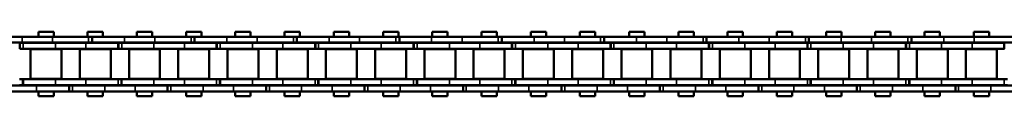
# Model space of a CAD drawing. Extents: x -3434 to 1221, y -7167 to -1414.
# Drawn here: x -2707 to -2454, y -5333 to -5316 of the extents above; entities that cross this region are included whole.
import ezdxf

# ---------------------------------------------------------------- set-up
doc = ezdxf.new("R2010")
doc.units = 0
doc.layers.get('0').update_dxf_attribs({"lineweight": 25})
doc.layers.add('Sichtbar (ISO)', color=7, linetype='Continuous', lineweight=50)
doc.layers.add('Sichtbar schmal (ISO)', color=3, linetype='Continuous', lineweight=35)

# ---------------------------------------------------------------- blocks, each defined once
blk = doc.blocks.new('Kette700_HUB   (SL)')
for p, q in [((7.03, -163.54), (5.53, -163.54)), ((-5.52, -169.44), (-7.02, -169.44)), ((7.03, -188.84), (5.53, -188.84)), ((-5.52, -195.75), (-7.02, -195.75)), ((7.03, -214.14), (5.53, -214.14)), ((-5.52, -222.06), (-7.02, -222.06)), ((7.03, -239.44), (5.53, -239.44)), ((-5.52, -248.38), (-7.02, -248.38)), ((7.03, -264.74), (5.53, -264.74)), ((-5.52, -274.69), (-7.02, -274.69)), ((7.03, -290.04), (5.53, -290.04)), ((-5.52, -301), (-7.02, -301)), ((7.03, -315.34), (5.53, -315.34)), ((-5.52, -327.32), (-7.02, -327.32)), ((7.03, -340.64), (5.53, -340.64)), ((-5.52, -353.63), (-7.02, -353.63)), ((7.03, -365.94), (5.53, -365.94)), ((-5.52, -379.94), (-7.02, -379.94)), ((7.03, -391.24), (5.53, -391.24))]:
    blk.add_line(p, q)
at = {"layer": 'Sichtbar (ISO)'}
for p, q in [((-7.02, -151.49), (-7.02, -143.19)), ((-5.52, -151.49), (-5.52, -143.19)), ((5.53, -155.25), (5.53, -147.44)), ((7.03, -155.25), (7.03, -147.44)), ((-7.02, -151.49), (-7.02, -159.3)), ((-5.52, -151.49), (-5.52, -159.3)), ((-5.4, -150.89), (-5.4, -150.96)), ((-5.4, -150.96), (-3.9, -150.96)), ((-5.4, -151.8), (-5.4, -150.96)), ((-5.4, -151.8), (-5.4, -160.09)), ((-3.9, -150.89), (-3.9, -150.96)), ((-3.9, -151.8), (-3.9, -150.96)), ((-3.9, -151.8), (-3.9, -160.09)), ((3.9, -150.88), (3.9, -151.72)), ((5.4, -151.72), (3.9, -151.72)), ((3.9, -151.79), (3.9, -151.72)), ((3.9, -160.09), (3.9, -151.79)), ((5.4, -151.79), (3.9, -151.79)), ((5.4, -150.88), (5.4, -151.72)), ((5.4, -151.79), (5.4, -151.72)), ((5.4, -160.09), (5.4, -151.79)), ((-3.82, -153.69), (-3.82, -161.64)), ((-3.82, -153.69), (3.83, -153.69)), ((3.83, -153.69), (3.83, -161.64)), ((-8.25, -159.64), (-8.25, -155.7)), ((-7.02, -155.7), (-8.25, -155.7)), ((-5.4, -155.7), (-5.52, -155.7)), ((-3.83, -155.7), (-3.9, -155.7)), ((3.9, -155.7), (3.82, -155.7)), ((5.53, -155.7), (5.4, -155.7)), ((5.53, -155.25), (5.53, -163.61)), ((7.03, -155.25), (7.03, -163.61)), ((8.25, -155.7), (7.03, -155.7)), ((8.25, -159.64), (8.25, -155.7)), ((-7.02, -169.51), (-7.02, -159.3)), ((-5.52, -169.51), (-5.52, -159.3)), ((-7.02, -159.64), (-8.25, -159.64)), ((-5.4, -159.64), (-5.52, -159.64)), ((-5.4, -167.9), (-5.4, -160.09)), ((-3.83, -159.64), (-3.9, -159.64)), ((-3.9, -167.9), (-3.9, -160.09)), ((-3.82, -161.64), (3.83, -161.64)), ((3.9, -159.64), (3.82, -159.64)), ((3.9, -160.09), (3.9, -167.9)), ((5.53, -159.64), (5.4, -159.64)), ((5.4, -160.09), (5.4, -167.9)), ((8.25, -159.64), (7.03, -159.64)), ((5.53, -163.54), (5.53, -163.61)), ((5.53, -163.61), (7.03, -163.61)), ((5.53, -164.45), (5.53, -163.61)), ((5.53, -164.45), (5.53, -172.74)), ((7.03, -163.54), (7.03, -163.61)), ((7.03, -164.45), (7.03, -163.61)), ((7.03, -164.45), (7.03, -172.74)), ((-3.82, -166.34), (-3.82, -174.29)), ((-3.82, -166.34), (3.83, -166.34)), ((3.83, -166.34), (3.83, -174.29)), ((-8.25, -172.29), (-8.25, -168.35)), ((-7.02, -168.35), (-8.25, -168.35)), ((-7.02, -177.8), (-7.02, -169.51)), ((-5.52, -169.51), (-7.02, -169.51)), ((-5.4, -168.35), (-5.52, -168.35)), ((-5.52, -177.8), (-5.52, -169.51)), ((-5.4, -167.9), (-5.4, -176.19)), ((-3.9, -167.9), (-3.9, -176.19)), ((-3.83, -168.35), (-3.9, -168.35)), ((3.9, -168.35), (3.82, -168.35)), ((3.9, -176.18), (3.9, -167.9)), ((5.4, -176.18), (5.4, -167.9)), ((5.53, -168.35), (5.4, -168.35)), ((8.25, -168.35), (7.03, -168.35)), ((8.25, -172.29), (8.25, -168.35)), ((-7.02, -172.29), (-8.25, -172.29)), ((-5.4, -172.29), (-5.52, -172.29)), ((-3.83, -172.29), (-3.9, -172.29)), ((-3.82, -174.29), (3.83, -174.29)), ((3.9, -172.29), (3.82, -172.29)), ((5.53, -172.29), (5.4, -172.29)), ((5.53, -180.55), (5.53, -172.74)), ((8.25, -172.29), (7.03, -172.29)), ((7.03, -180.55), (7.03, -172.74)), ((-5.4, -176.19), (-3.9, -176.19)), ((-5.4, -176.19), (-5.4, -176.26)), ((-5.4, -176.26), (-3.9, -176.26)), ((-5.4, -177.1), (-5.4, -176.26)), ((-5.4, -177.1), (-5.4, -185.39)), ((-3.9, -176.19), (-3.9, -176.26)), ((-3.9, -177.1), (-3.9, -176.26)), ((-3.9, -177.1), (-3.9, -185.39)), ((3.9, -176.18), (3.9, -177.02)), ((5.4, -177.02), (3.9, -177.02)), ((3.9, -177.09), (3.9, -177.02)), ((3.9, -185.39), (3.9, -177.09)), ((5.4, -177.09), (3.9, -177.09)), ((5.4, -176.18), (5.4, -177.02)), ((5.4, -177.09), (5.4, -177.02)), ((5.4, -185.39), (5.4, -177.09)), ((-7.02, -177.8), (-7.02, -185.61)), ((-5.52, -177.8), (-5.52, -185.61)), ((-3.82, -178.99), (-3.82, -186.94)), ((-3.82, -178.99), (3.83, -178.99)), ((3.83, -178.99), (3.83, -186.94)), ((-8.25, -184.94), (-8.25, -181)), ((-7.02, -181), (-8.25, -181)), ((-5.4, -181), (-5.52, -181)), ((-3.83, -181), (-3.9, -181)), ((3.9, -181), (3.82, -181)), ((5.53, -181), (5.4, -181)), ((5.53, -180.55), (5.53, -188.91)), ((7.03, -180.55), (7.03, -188.91)), ((8.25, -181), (7.03, -181)), ((8.25, -184.94), (8.25, -181)), ((-7.02, -184.94), (-8.25, -184.94)), ((-7.02, -195.82), (-7.02, -185.61)), ((-5.4, -184.94), (-5.52, -184.94)), ((-5.52, -195.82), (-5.52, -185.61)), ((-5.4, -193.2), (-5.4, -185.39)), ((-3.83, -184.94), (-3.9, -184.94)), ((-3.9, -193.2), (-3.9, -185.39)), ((-3.82, -186.94), (3.83, -186.94)), ((3.9, -184.94), (3.82, -184.94)), ((3.9, -185.39), (3.9, -193.2)), ((5.53, -184.94), (5.4, -184.94)), ((5.4, -185.39), (5.4, -193.2)), ((8.25, -184.94), (7.03, -184.94)), ((5.53, -188.84), (5.53, -188.91)), ((5.53, -188.91), (7.03, -188.91)), ((5.53, -189.75), (5.53, -188.91)), ((5.53, -189.75), (5.53, -198.04)), ((7.03, -188.84), (7.03, -188.91)), ((7.03, -189.75), (7.03, -188.91)), ((7.03, -189.75), (7.03, -198.04)), ((-3.82, -191.64), (-3.82, -199.59)), ((-3.82, -191.64), (3.83, -191.64)), ((3.83, -191.64), (3.83, -199.59)), ((-8.25, -197.59), (-8.25, -193.65)), ((-7.02, -193.65), (-8.25, -193.65)), ((-5.4, -193.65), (-5.52, -193.65)), ((-5.4, -193.2), (-5.4, -201.49)), ((-3.9, -193.2), (-3.9, -201.49)), ((-3.83, -193.65), (-3.9, -193.65)), ((3.9, -193.65), (3.82, -193.65)), ((3.9, -201.48), (3.9, -193.2)), ((5.4, -201.48), (5.4, -193.2)), ((5.53, -193.65), (5.4, -193.65)), ((8.25, -193.65), (7.03, -193.65)), ((8.25, -197.59), (8.25, -193.65)), ((-7.02, -204.12), (-7.02, -195.82)), ((-5.52, -195.82), (-7.02, -195.82)), ((-5.52, -204.12), (-5.52, -195.82)), ((-7.02, -197.59), (-8.25, -197.59)), ((-5.4, -197.59), (-5.52, -197.59)), ((-3.83, -197.59), (-3.9, -197.59)), ((-3.82, -199.59), (3.83, -199.59)), ((3.9, -197.59), (3.82, -197.59)), ((5.53, -197.59), (5.4, -197.59)), ((5.53, -205.85), (5.53, -198.04)), ((8.25, -197.59), (7.03, -197.59)), ((7.03, -205.85), (7.03, -198.04)), ((-5.4, -201.49), (-3.9, -201.49)), ((-5.4, -201.49), (-5.4, -201.56)), ((-5.4, -201.56), (-3.9, -201.56)), ((-5.4, -202.4), (-5.4, -201.56)), ((-5.4, -202.4), (-5.4, -210.69)), ((-3.9, -201.49), (-3.9, -201.56)), ((-3.9, -202.4), (-3.9, -201.56)), ((-3.9, -202.4), (-3.9, -210.69)), ((3.9, -201.48), (3.9, -202.32)), ((5.4, -202.32), (3.9, -202.32)), ((3.9, -202.39), (3.9, -202.32)), ((3.9, -210.69), (3.9, -202.39)), ((5.4, -202.39), (3.9, -202.39)), ((5.4, -201.48), (5.4, -202.32)), ((5.4, -202.39), (5.4, -202.32)), ((5.4, -210.69), (5.4, -202.39)), ((-7.02, -204.12), (-7.02, -211.92)), ((-5.52, -204.12), (-5.52, -211.92)), ((-3.82, -204.29), (-3.82, -212.24)), ((-3.82, -204.29), (3.83, -204.29)), ((3.83, -204.29), (3.83, -212.24)), ((-8.25, -210.24), (-8.25, -206.3)), ((-7.02, -206.3), (-8.25, -206.3)), ((-5.4, -206.3), (-5.52, -206.3)), ((-3.83, -206.3), (-3.9, -206.3)), ((3.9, -206.3), (3.82, -206.3)), ((5.53, -206.3), (5.4, -206.3)), ((5.53, -205.85), (5.53, -214.21)), ((7.03, -205.85), (7.03, -214.21)), ((8.25, -206.3), (7.03, -206.3)), ((8.25, -210.24), (8.25, -206.3)), ((-7.02, -210.24), (-8.25, -210.24)), ((-7.02, -222.13), (-7.02, -211.92)), ((-5.4, -210.24), (-5.52, -210.24)), ((-5.52, -222.13), (-5.52, -211.92)), ((-5.4, -218.5), (-5.4, -210.69)), ((-3.83, -210.24), (-3.9, -210.24)), ((-3.9, -218.5), (-3.9, -210.69)), ((-3.82, -212.24), (3.83, -212.24)), ((3.9, -210.24), (3.82, -210.24)), ((3.9, -210.69), (3.9, -218.5)), ((5.53, -210.24), (5.4, -210.24)), ((5.4, -210.69), (5.4, -218.5)), ((8.25, -210.24), (7.03, -210.24)), ((5.53, -214.14), (5.53, -214.21)), ((5.53, -214.21), (7.03, -214.21)), ((5.53, -215.05), (5.53, -214.21)), ((5.53, -215.05), (5.53, -223.34)), ((7.03, -214.14), (7.03, -214.21)), ((7.03, -215.05), (7.03, -214.21)), ((7.03, -215.05), (7.03, -223.34)), ((-3.82, -216.94), (-3.82, -224.89)), ((-3.82, -216.94), (3.83, -216.94)), ((3.83, -216.94), (3.83, -224.89)), ((-8.25, -222.89), (-8.25, -218.95)), ((-7.02, -218.95), (-8.25, -218.95)), ((-5.4, -218.95), (-5.52, -218.95)), ((-5.4, -218.5), (-5.4, -226.79)), ((-3.9, -218.5), (-3.9, -226.79)), ((-3.83, -218.95), (-3.9, -218.95)), ((3.9, -218.95), (3.82, -218.95)), ((3.9, -226.78), (3.9, -218.5)), ((5.4, -226.78), (5.4, -218.5)), ((5.53, -218.95), (5.4, -218.95)), ((8.25, -218.95), (7.03, -218.95)), ((8.25, -222.89), (8.25, -218.95)), ((-7.02, -230.43), (-7.02, -222.13)), ((-5.52, -222.13), (-7.02, -222.13)), ((-5.52, -230.43), (-5.52, -222.13)), ((-7.02, -222.89), (-8.25, -222.89)), ((-5.4, -222.89), (-5.52, -222.89)), ((-3.83, -222.89), (-3.9, -222.89)), ((-3.82, -224.89), (3.83, -224.89)), ((3.9, -222.89), (3.82, -222.89)), ((5.53, -222.89), (5.4, -222.89)), ((5.53, -231.15), (5.53, -223.34)), ((8.25, -222.89), (7.03, -222.89)), ((7.03, -231.15), (7.03, -223.34)), ((-5.4, -226.79), (-3.9, -226.79)), ((-5.4, -226.79), (-5.4, -226.86)), ((-5.4, -226.86), (-3.9, -226.86)), ((-5.4, -227.7), (-5.4, -226.86)), ((-5.4, -227.7), (-5.4, -235.99)), ((-3.9, -226.79), (-3.9, -226.86)), ((-3.9, -227.7), (-3.9, -226.86)), ((-3.9, -227.7), (-3.9, -235.99)), ((3.9, -226.78), (3.9, -227.62)), ((5.4, -227.62), (3.9, -227.62)), ((3.9, -227.69), (3.9, -227.62)), ((3.9, -235.99), (3.9, -227.69)), ((5.4, -227.69), (3.9, -227.69)), ((5.4, -226.78), (5.4, -227.62)), ((5.4, -227.69), (5.4, -227.62)), ((5.4, -235.99), (5.4, -227.69)), ((-3.82, -229.59), (-3.82, -237.54)), ((-3.82, -229.59), (3.83, -229.59)), ((3.83, -229.59), (3.83, -237.54)), ((-8.25, -235.54), (-8.25, -231.6)), ((-7.02, -231.6), (-8.25, -231.6)), ((-7.02, -230.43), (-7.02, -238.24)), ((-5.52, -230.43), (-5.52, -238.24)), ((-5.4, -231.6), (-5.52, -231.6)), ((-3.83, -231.6), (-3.9, -231.6)), ((3.9, -231.6), (3.82, -231.6)), ((5.53, -231.6), (5.4, -231.6)), ((5.53, -231.15), (5.53, -239.51)), ((7.03, -231.15), (7.03, -239.51)), ((8.25, -231.6), (7.03, -231.6)), ((8.25, -235.54), (8.25, -231.6)), ((-7.02, -235.54), (-8.25, -235.54)), ((-5.4, -235.54), (-5.52, -235.54)), ((-5.4, -243.8), (-5.4, -235.99)), ((-3.83, -235.54), (-3.9, -235.54)), ((-3.9, -243.8), (-3.9, -235.99)), ((-3.82, -237.54), (3.83, -237.54)), ((3.9, -235.54), (3.82, -235.54)), ((3.9, -235.99), (3.9, -243.8)), ((5.53, -235.54), (5.4, -235.54)), ((5.4, -235.99), (5.4, -243.8)), ((8.25, -235.54), (7.03, -235.54)), ((-7.02, -248.45), (-7.02, -238.24)), ((-5.52, -248.45), (-5.52, -238.24)), ((5.53, -239.44), (5.53, -239.51)), ((5.53, -239.51), (7.03, -239.51)), ((5.53, -240.35), (5.53, -239.51)), ((5.53, -240.35), (5.53, -248.64)), ((7.03, -239.44), (7.03, -239.51)), ((7.03, -240.35), (7.03, -239.51)), ((7.03, -240.35), (7.03, -248.64)), ((-3.82, -242.24), (-3.82, -250.19)), ((-3.82, -242.24), (3.83, -242.24)), ((3.83, -242.24), (3.83, -250.19)), ((-8.25, -248.19), (-8.25, -244.25)), ((-7.02, -244.25), (-8.25, -244.25)), ((-5.4, -244.25), (-5.52, -244.25)), ((-5.4, -243.8), (-5.4, -252.09)), ((-3.9, -243.8), (-3.9, -252.09)), ((-3.83, -244.25), (-3.9, -244.25)), ((3.9, -244.25), (3.82, -244.25)), ((3.9, -252.08), (3.9, -243.8)), ((5.4, -252.08), (5.4, -243.8)), ((5.53, -244.25), (5.4, -244.25)), ((8.25, -244.25), (7.03, -244.25)), ((8.25, -248.19), (8.25, -244.25)), ((-7.02, -248.19), (-8.25, -248.19)), ((-7.02, -256.74), (-7.02, -248.45)), ((-5.52, -248.45), (-7.02, -248.45)), ((-5.4, -248.19), (-5.52, -248.19)), ((-5.52, -256.74), (-5.52, -248.45)), ((-3.83, -248.19), (-3.9, -248.19)), ((-3.82, -250.19), (3.83, -250.19)), ((3.9, -248.19), (3.82, -248.19)), ((5.53, -248.19), (5.4, -248.19)), ((5.53, -256.45), (5.53, -248.64)), ((8.25, -248.19), (7.03, -248.19)), ((7.03, -256.45), (7.03, -248.64)), ((-5.4, -252.09), (-3.9, -252.09)), ((-5.4, -252.09), (-5.4, -252.16)), ((-5.4, -252.16), (-3.9, -252.16)), ((-5.4, -253), (-5.4, -252.16)), ((-5.4, -253), (-5.4, -261.29)), ((-3.9, -252.09), (-3.9, -252.16)), ((-3.9, -253), (-3.9, -252.16)), ((-3.9, -253), (-3.9, -261.29)), ((3.9, -252.08), (3.9, -252.92)), ((5.4, -252.92), (3.9, -252.92)), ((3.9, -252.99), (3.9, -252.92)), ((3.9, -261.29), (3.9, -252.99)), ((5.4, -252.99), (3.9, -252.99)), ((5.4, -252.08), (5.4, -252.92)), ((5.4, -252.99), (5.4, -252.92)), ((5.4, -261.29), (5.4, -252.99)), ((-3.82, -254.89), (-3.82, -262.84)), ((-3.82, -254.89), (3.83, -254.89)), ((3.83, -254.89), (3.83, -262.84)), ((-8.25, -260.84), (-8.25, -256.9)), ((-7.02, -256.9), (-8.25, -256.9)), ((-7.02, -256.74), (-7.02, -264.55)), ((-5.52, -256.74), (-5.52, -264.55)), ((-5.4, -256.9), (-5.52, -256.9)), ((-3.83, -256.9), (-3.9, -256.9)), ((3.9, -256.9), (3.82, -256.9)), ((5.53, -256.9), (5.4, -256.9)), ((5.53, -256.45), (5.53, -264.81)), ((7.03, -256.45), (7.03, -264.81)), ((8.25, -256.9), (7.03, -256.9)), ((8.25, -260.84), (8.25, -256.9)), ((-7.02, -260.84), (-8.25, -260.84)), ((-5.4, -260.84), (-5.52, -260.84)), ((-5.4, -269.1), (-5.4, -261.29)), ((-3.83, -260.84), (-3.9, -260.84)), ((-3.9, -269.1), (-3.9, -261.29)), ((-3.82, -262.84), (3.83, -262.84)), ((3.9, -260.84), (3.82, -260.84)), ((3.9, -261.29), (3.9, -269.1)), ((5.53, -260.84), (5.4, -260.84)), ((5.4, -261.29), (5.4, -269.1)), ((8.25, -260.84), (7.03, -260.84)), ((-7.02, -274.76), (-7.02, -264.55)), ((-5.52, -274.76), (-5.52, -264.55)), ((5.53, -264.74), (5.53, -264.81)), ((5.53, -264.81), (7.03, -264.81)), ((5.53, -265.65), (5.53, -264.81)), ((5.53, -265.65), (5.53, -273.94)), ((7.03, -264.74), (7.03, -264.81)), ((7.03, -265.65), (7.03, -264.81)), ((7.03, -265.65), (7.03, -273.94)), ((-3.82, -267.54), (-3.82, -275.49)), ((-3.82, -267.54), (3.83, -267.54)), ((3.83, -267.54), (3.83, -275.49)), ((-8.25, -273.49), (-8.25, -269.55)), ((-7.02, -269.55), (-8.25, -269.55)), ((-5.4, -269.55), (-5.52, -269.55)), ((-5.4, -269.1), (-5.4, -277.39)), ((-3.9, -269.1), (-3.9, -277.39)), ((-3.83, -269.55), (-3.9, -269.55)), ((3.9, -269.55), (3.82, -269.55)), ((3.9, -277.38), (3.9, -269.1)), ((5.4, -277.38), (5.4, -269.1)), ((5.53, -269.55), (5.4, -269.55)), ((8.25, -269.55), (7.03, -269.55)), ((8.25, -273.49), (8.25, -269.55)), ((-7.02, -273.49), (-8.25, -273.49)), ((-7.02, -283.06), (-7.02, -274.76)), ((-5.52, -274.76), (-7.02, -274.76)), ((-5.4, -273.49), (-5.52, -273.49)), ((-5.52, -283.06), (-5.52, -274.76)), ((-3.83, -273.49), (-3.9, -273.49)), ((-3.82, -275.49), (3.83, -275.49)), ((3.9, -273.49), (3.82, -273.49)), ((5.53, -273.49), (5.4, -273.49)), ((5.53, -281.75), (5.53, -273.94)), ((8.25, -273.49), (7.03, -273.49)), ((7.03, -281.75), (7.03, -273.94)), ((-5.4, -277.39), (-3.9, -277.39)), ((-5.4, -277.39), (-5.4, -277.46)), ((-5.4, -277.46), (-3.9, -277.46)), ((-5.4, -278.3), (-5.4, -277.46)), ((-5.4, -278.3), (-5.4, -286.59)), ((-3.9, -277.39), (-3.9, -277.46)), ((-3.9, -278.3), (-3.9, -277.46)), ((-3.9, -278.3), (-3.9, -286.59)), ((3.9, -277.38), (3.9, -278.22)), ((5.4, -278.22), (3.9, -278.22)), ((3.9, -278.29), (3.9, -278.22)), ((3.9, -286.59), (3.9, -278.29)), ((5.4, -278.29), (3.9, -278.29)), ((5.4, -277.38), (5.4, -278.22)), ((5.4, -278.29), (5.4, -278.22)), ((5.4, -286.59), (5.4, -278.29)), ((-3.82, -280.19), (-3.82, -288.14)), ((-3.82, -280.19), (3.83, -280.19)), ((3.83, -280.19), (3.83, -288.14)), ((-8.25, -286.14), (-8.25, -282.2)), ((-7.02, -282.2), (-8.25, -282.2)), ((-7.02, -283.06), (-7.02, -290.86)), ((-5.4, -282.2), (-5.52, -282.2)), ((-5.52, -283.06), (-5.52, -290.86)), ((-3.83, -282.2), (-3.9, -282.2)), ((3.9, -282.2), (3.82, -282.2)), ((5.53, -282.2), (5.4, -282.2)), ((5.53, -281.75), (5.53, -290.11)), ((7.03, -281.75), (7.03, -290.11)), ((8.25, -282.2), (7.03, -282.2)), ((8.25, -286.14), (8.25, -282.2)), ((-7.02, -286.14), (-8.25, -286.14)), ((-5.4, -286.14), (-5.52, -286.14)), ((-5.4, -294.4), (-5.4, -286.59)), ((-3.83, -286.14), (-3.9, -286.14)), ((-3.9, -294.4), (-3.9, -286.59)), ((-3.82, -288.14), (3.83, -288.14)), ((3.9, -286.14), (3.82, -286.14)), ((3.9, -286.59), (3.9, -294.4)), ((5.53, -286.14), (5.4, -286.14)), ((5.4, -286.59), (5.4, -294.4)), ((8.25, -286.14), (7.03, -286.14)), ((-7.02, -301.07), (-7.02, -290.86)), ((-5.52, -301.07), (-5.52, -290.86)), ((5.53, -290.04), (5.53, -290.11)), ((5.53, -290.11), (7.03, -290.11)), ((5.53, -290.95), (5.53, -290.11)), ((5.53, -290.95), (5.53, -299.24)), ((7.03, -290.04), (7.03, -290.11)), ((7.03, -290.95), (7.03, -290.11)), ((7.03, -290.95), (7.03, -299.24)), ((-3.82, -292.84), (-3.82, -300.79)), ((-3.82, -292.84), (3.83, -292.84)), ((3.83, -292.84), (3.83, -300.79)), ((-8.25, -298.79), (-8.25, -294.85)), ((-7.02, -294.85), (-8.25, -294.85)), ((-5.4, -294.85), (-5.52, -294.85)), ((-5.4, -294.4), (-5.4, -302.69)), ((-3.9, -294.4), (-3.9, -302.69)), ((-3.83, -294.85), (-3.9, -294.85)), ((3.9, -294.85), (3.82, -294.85)), ((3.9, -302.68), (3.9, -294.4)), ((5.4, -302.68), (5.4, -294.4)), ((5.53, -294.85), (5.4, -294.85)), ((8.25, -294.85), (7.03, -294.85)), ((8.25, -298.79), (8.25, -294.85)), ((-7.02, -298.79), (-8.25, -298.79)), ((-5.4, -298.79), (-5.52, -298.79)), ((-3.83, -298.79), (-3.9, -298.79)), ((-3.82, -300.79), (3.83, -300.79)), ((3.9, -298.79), (3.82, -298.79)), ((5.53, -298.79), (5.4, -298.79)), ((5.53, -307.05), (5.53, -299.24)), ((8.25, -298.79), (7.03, -298.79)), ((7.03, -307.05), (7.03, -299.24)), ((-7.02, -309.37), (-7.02, -301.07)), ((-5.52, -301.07), (-7.02, -301.07)), ((-5.52, -309.37), (-5.52, -301.07)), ((-5.4, -302.69), (-3.9, -302.69)), ((-5.4, -302.69), (-5.4, -302.76)), ((-5.4, -302.76), (-3.9, -302.76)), ((-5.4, -303.6), (-5.4, -302.76)), ((-5.4, -303.6), (-5.4, -311.89)), ((-3.9, -302.69), (-3.9, -302.76)), ((-3.9, -303.6), (-3.9, -302.76)), ((-3.9, -303.6), (-3.9, -311.89)), ((3.9, -302.68), (3.9, -303.52)), ((5.4, -303.52), (3.9, -303.52)), ((3.9, -303.59), (3.9, -303.52)), ((3.9, -311.89), (3.9, -303.59)), ((5.4, -303.59), (3.9, -303.59)), ((5.4, -302.68), (5.4, -303.52)), ((5.4, -303.59), (5.4, -303.52)), ((5.4, -311.89), (5.4, -303.59)), ((-3.82, -305.49), (-3.82, -313.44)), ((-3.82, -305.49), (3.83, -305.49)), ((3.83, -305.49), (3.83, -313.44)), ((-8.25, -311.44), (-8.25, -307.5)), ((-7.02, -307.5), (-8.25, -307.5)), ((-5.4, -307.5), (-5.52, -307.5)), ((-3.83, -307.5), (-3.9, -307.5)), ((3.9, -307.5), (3.82, -307.5)), ((5.53, -307.5), (5.4, -307.5)), ((5.53, -307.05), (5.53, -315.41)), ((7.03, -307.05), (7.03, -315.41)), ((8.25, -307.5), (7.03, -307.5)), ((8.25, -311.44), (8.25, -307.5)), ((-7.02, -309.37), (-7.02, -317.18)), ((-5.52, -309.37), (-5.52, -317.18)), ((-7.02, -311.44), (-8.25, -311.44)), ((-5.4, -311.44), (-5.52, -311.44)), ((-5.4, -319.7), (-5.4, -311.89)), ((-3.83, -311.44), (-3.9, -311.44)), ((-3.9, -319.7), (-3.9, -311.89)), ((-3.82, -313.44), (3.83, -313.44)), ((3.9, -311.44), (3.82, -311.44)), ((3.9, -311.89), (3.9, -319.7)), ((5.53, -311.44), (5.4, -311.44)), ((5.4, -311.89), (5.4, -319.7)), ((8.25, -311.44), (7.03, -311.44)), ((5.53, -315.34), (5.53, -315.41)), ((5.53, -315.41), (7.03, -315.41)), ((5.53, -316.25), (5.53, -315.41)), ((5.53, -316.25), (5.53, -324.54)), ((7.03, -315.34), (7.03, -315.41)), ((7.03, -316.25), (7.03, -315.41)), ((7.03, -316.25), (7.03, -324.54)), ((-7.02, -327.39), (-7.02, -317.18)), ((-5.52, -327.39), (-5.52, -317.18)), ((-3.82, -318.14), (-3.82, -326.09)), ((-3.82, -318.14), (3.83, -318.14)), ((3.83, -318.14), (3.83, -326.09)), ((-8.25, -324.09), (-8.25, -320.15)), ((-7.02, -320.15), (-8.25, -320.15)), ((-5.4, -320.15), (-5.52, -320.15)), ((-5.4, -319.7), (-5.4, -327.99)), ((-3.9, -319.7), (-3.9, -327.99)), ((-3.83, -320.15), (-3.9, -320.15)), ((3.9, -320.15), (3.82, -320.15)), ((3.9, -327.98), (3.9, -319.7)), ((5.4, -327.98), (5.4, -319.7)), ((5.53, -320.15), (5.4, -320.15)), ((8.25, -320.15), (7.03, -320.15)), ((8.25, -324.09), (8.25, -320.15)), ((-7.02, -324.09), (-8.25, -324.09)), ((-5.4, -324.09), (-5.52, -324.09)), ((-3.83, -324.09), (-3.9, -324.09)), ((-3.82, -326.09), (3.83, -326.09)), ((3.9, -324.09), (3.82, -324.09)), ((5.53, -324.09), (5.4, -324.09)), ((5.53, -332.35), (5.53, -324.54)), ((8.25, -324.09), (7.03, -324.09)), ((7.03, -332.35), (7.03, -324.54)), ((-7.02, -335.68), (-7.02, -327.39)), ((-5.52, -327.39), (-7.02, -327.39)), ((-5.52, -335.68), (-5.52, -327.39)), ((-5.4, -327.99), (-3.9, -327.99)), ((-5.4, -327.99), (-5.4, -328.06)), ((-5.4, -328.06), (-3.9, -328.06)), ((-5.4, -328.9), (-5.4, -328.06)), ((-5.4, -328.9), (-5.4, -337.19)), ((-3.9, -327.99), (-3.9, -328.06)), ((-3.9, -328.9), (-3.9, -328.06)), ((-3.9, -328.9), (-3.9, -337.19)), ((3.9, -327.98), (3.9, -328.82)), ((5.4, -328.82), (3.9, -328.82)), ((3.9, -328.89), (3.9, -328.82)), ((3.9, -337.19), (3.9, -328.89)), ((5.4, -328.89), (3.9, -328.89)), ((5.4, -327.98), (5.4, -328.82)), ((5.4, -328.89), (5.4, -328.82)), ((5.4, -337.19), (5.4, -328.89)), ((-3.82, -330.79), (-3.82, -338.74)), ((-3.82, -330.79), (3.83, -330.79)), ((3.83, -330.79), (3.83, -338.74)), ((-8.25, -336.74), (-8.25, -332.8)), ((-7.02, -332.8), (-8.25, -332.8)), ((-5.4, -332.8), (-5.52, -332.8)), ((-3.83, -332.8), (-3.9, -332.8)), ((3.9, -332.8), (3.82, -332.8)), ((5.53, -332.8), (5.4, -332.8)), ((5.53, -332.35), (5.53, -340.71)), ((7.03, -332.35), (7.03, -340.71)), ((8.25, -332.8), (7.03, -332.8)), ((8.25, -336.74), (8.25, -332.8)), ((-7.02, -335.68), (-7.02, -343.49)), ((-5.52, -335.68), (-5.52, -343.49)), ((-7.02, -336.74), (-8.25, -336.74)), ((-5.4, -336.74), (-5.52, -336.74)), ((-5.4, -345), (-5.4, -337.19)), ((-3.83, -336.74), (-3.9, -336.74)), ((-3.9, -345), (-3.9, -337.19)), ((-3.82, -338.74), (3.83, -338.74)), ((3.9, -336.74), (3.82, -336.74)), ((3.9, -337.19), (3.9, -345)), ((5.53, -336.74), (5.4, -336.74)), ((5.4, -337.19), (5.4, -345)), ((8.25, -336.74), (7.03, -336.74)), ((5.53, -340.64), (5.53, -340.71)), ((5.53, -340.71), (7.03, -340.71)), ((5.53, -341.55), (5.53, -340.71)), ((5.53, -341.55), (5.53, -349.84)), ((7.03, -340.64), (7.03, -340.71)), ((7.03, -341.55), (7.03, -340.71)), ((7.03, -341.55), (7.03, -349.84)), ((-7.02, -353.7), (-7.02, -343.49)), ((-5.52, -353.7), (-5.52, -343.49)), ((-3.82, -343.44), (-3.82, -351.39)), ((-3.82, -343.44), (3.83, -343.44)), ((3.83, -343.44), (3.83, -351.39)), ((-8.25, -349.39), (-8.25, -345.45)), ((-7.02, -345.45), (-8.25, -345.45)), ((-5.4, -345.45), (-5.52, -345.45)), ((-5.4, -345), (-5.4, -353.29)), ((-3.9, -345), (-3.9, -353.29)), ((-3.83, -345.45), (-3.9, -345.45)), ((3.9, -345.45), (3.82, -345.45)), ((3.9, -353.28), (3.9, -345)), ((5.4, -353.28), (5.4, -345)), ((5.53, -345.45), (5.4, -345.45)), ((8.25, -345.45), (7.03, -345.45)), ((8.25, -349.39), (8.25, -345.45)), ((-7.02, -349.39), (-8.25, -349.39)), ((-5.4, -349.39), (-5.52, -349.39)), ((-3.83, -349.39), (-3.9, -349.39)), ((-3.82, -351.39), (3.83, -351.39)), ((3.9, -349.39), (3.82, -349.39)), ((5.53, -349.39), (5.4, -349.39)), ((5.53, -357.65), (5.53, -349.84)), ((8.25, -349.39), (7.03, -349.39)), ((7.03, -357.65), (7.03, -349.84)), ((-7.02, -362), (-7.02, -353.7)), ((-5.52, -353.7), (-7.02, -353.7)), ((-5.52, -362), (-5.52, -353.7)), ((-5.4, -353.29), (-3.9, -353.29)), ((-5.4, -353.29), (-5.4, -353.36)), ((-5.4, -353.36), (-3.9, -353.36)), ((-5.4, -354.2), (-5.4, -353.36)), ((-5.4, -354.2), (-5.4, -362.49)), ((-3.9, -353.29), (-3.9, -353.36)), ((-3.9, -354.2), (-3.9, -353.36)), ((-3.9, -354.2), (-3.9, -362.49)), ((3.9, -353.28), (3.9, -354.12)), ((5.4, -354.12), (3.9, -354.12)), ((3.9, -354.19), (3.9, -354.12)), ((3.9, -362.49), (3.9, -354.19)), ((5.4, -354.19), (3.9, -354.19)), ((5.4, -353.28), (5.4, -354.12)), ((5.4, -354.19), (5.4, -354.12)), ((5.4, -362.49), (5.4, -354.19)), ((-3.82, -356.09), (-3.82, -364.04)), ((-3.82, -356.09), (3.83, -356.09)), ((3.83, -356.09), (3.83, -364.04)), ((-8.25, -362.04), (-8.25, -358.1)), ((-7.02, -358.1), (-8.25, -358.1)), ((-5.4, -358.1), (-5.52, -358.1)), ((-3.83, -358.1), (-3.9, -358.1)), ((3.9, -358.1), (3.82, -358.1)), ((5.53, -358.1), (5.4, -358.1)), ((5.53, -357.65), (5.53, -366.01)), ((7.03, -357.65), (7.03, -366.01)), ((8.25, -358.1), (7.03, -358.1)), ((8.25, -362.04), (8.25, -358.1)), ((-7.02, -362.04), (-8.25, -362.04)), ((-7.02, -362), (-7.02, -369.8)), ((-5.52, -362), (-5.52, -369.8)), ((-5.4, -362.04), (-5.52, -362.04)), ((-5.4, -370.3), (-5.4, -362.49)), ((-3.83, -362.04), (-3.9, -362.04)), ((-3.9, -370.3), (-3.9, -362.49)), ((-3.82, -364.04), (3.83, -364.04)), ((3.9, -362.04), (3.82, -362.04)), ((3.9, -362.49), (3.9, -370.3)), ((5.53, -362.04), (5.4, -362.04)), ((5.4, -362.49), (5.4, -370.3)), ((8.25, -362.04), (7.03, -362.04)), ((5.53, -365.94), (5.53, -366.01)), ((5.53, -366.01), (7.03, -366.01)), ((5.53, -366.85), (5.53, -366.01)), ((5.53, -366.85), (5.53, -375.14)), ((7.03, -365.94), (7.03, -366.01)), ((7.03, -366.85), (7.03, -366.01)), ((7.03, -366.85), (7.03, -375.14)), ((-3.82, -368.74), (-3.82, -376.69)), ((-3.82, -368.74), (3.83, -368.74)), ((3.83, -368.74), (3.83, -376.69)), ((-8.25, -374.69), (-8.25, -370.75)), ((-7.02, -370.75), (-8.25, -370.75)), ((-7.02, -380.01), (-7.02, -369.8)), ((-5.52, -380.01), (-5.52, -369.8)), ((-5.4, -370.75), (-5.52, -370.75)), ((-5.4, -370.3), (-5.4, -378.59)), ((-3.9, -370.3), (-3.9, -378.59)), ((-3.83, -370.75), (-3.9, -370.75)), ((3.9, -370.75), (3.82, -370.75)), ((3.9, -378.58), (3.9, -370.3)), ((5.4, -378.58), (5.4, -370.3)), ((5.53, -370.75), (5.4, -370.75)), ((8.25, -370.75), (7.03, -370.75)), ((8.25, -374.69), (8.25, -370.75)), ((-7.02, -374.69), (-8.25, -374.69)), ((-5.4, -374.69), (-5.52, -374.69)), ((-3.83, -374.69), (-3.9, -374.69)), ((-3.82, -376.69), (3.83, -376.69)), ((3.9, -374.69), (3.82, -374.69)), ((5.53, -374.69), (5.4, -374.69)), ((5.53, -382.95), (5.53, -375.14)), ((8.25, -374.69), (7.03, -374.69)), ((7.03, -382.95), (7.03, -375.14)), ((-5.4, -378.59), (-3.9, -378.59)), ((-5.4, -378.59), (-5.4, -378.66)), ((-5.4, -378.66), (-3.9, -378.66)), ((-5.4, -379.5), (-5.4, -378.66)), ((-5.4, -379.5), (-5.4, -387.79)), ((-3.9, -378.59), (-3.9, -378.66)), ((-3.9, -379.5), (-3.9, -378.66)), ((-3.9, -379.5), (-3.9, -387.79)), ((3.9, -378.58), (3.9, -379.42)), ((5.4, -379.42), (3.9, -379.42)), ((3.9, -379.49), (3.9, -379.42)), ((3.9, -387.79), (3.9, -379.49)), ((5.4, -379.49), (3.9, -379.49)), ((5.4, -378.58), (5.4, -379.42)), ((5.4, -379.49), (5.4, -379.42)), ((5.4, -387.79), (5.4, -379.49)), ((-7.02, -388.31), (-7.02, -380.01)), ((-5.52, -380.01), (-7.02, -380.01)), ((-5.52, -388.31), (-5.52, -380.01)), ((-3.82, -381.39), (-3.82, -389.34)), ((-3.82, -381.39), (3.83, -381.39)), ((3.83, -381.39), (3.83, -389.34)), ((-8.25, -387.34), (-8.25, -383.4)), ((-7.02, -383.4), (-8.25, -383.4)), ((-5.4, -383.4), (-5.52, -383.4)), ((-3.83, -383.4), (-3.9, -383.4)), ((3.9, -383.4), (3.82, -383.4)), ((5.53, -383.4), (5.4, -383.4)), ((5.53, -382.95), (5.53, -391.31)), ((7.03, -382.95), (7.03, -391.31)), ((8.25, -383.4), (7.03, -383.4)), ((8.25, -387.34), (8.25, -383.4)), ((-7.02, -387.34), (-8.25, -387.34)), ((-7.02, -388.31), (-7.02, -396.12)), ((-5.4, -387.34), (-5.52, -387.34)), ((-5.52, -388.31), (-5.52, -396.12)), ((-5.4, -395.6), (-5.4, -387.79)), ((-3.83, -387.34), (-3.9, -387.34)), ((-3.9, -395.6), (-3.9, -387.79)), ((-3.82, -389.34), (3.83, -389.34)), ((3.9, -387.34), (3.82, -387.34)), ((3.9, -387.79), (3.9, -395.6)), ((5.53, -387.34), (5.4, -387.34)), ((5.4, -387.79), (5.4, -395.6)), ((8.25, -387.34), (7.03, -387.34)), ((5.53, -391.24), (5.53, -391.31)), ((5.53, -391.31), (7.03, -391.31)), ((5.53, -392.15), (5.53, -391.31)), ((5.53, -392.15), (5.53, -400.44)), ((7.03, -391.24), (7.03, -391.31)), ((7.03, -392.15), (7.03, -391.31)), ((7.03, -392.15), (7.03, -400.44)), ((-3.82, -394.04), (-3.82, -401.99)), ((-3.82, -394.04), (3.83, -394.04)), ((3.83, -394.04), (3.83, -401.99)), ((-8.25, -399.99), (-8.25, -396.05)), ((-7.02, -396.05), (-8.25, -396.05)), ((-7.02, -406.33), (-7.02, -396.12)), ((-5.4, -396.05), (-5.52, -396.05)), ((-5.52, -406.33), (-5.52, -396.12)), ((-5.4, -395.6), (-5.4, -403.89)), ((-3.9, -395.6), (-3.9, -403.89)), ((-3.83, -396.05), (-3.9, -396.05)), ((3.9, -396.05), (3.82, -396.05)), ((3.9, -403.88), (3.9, -395.6)), ((5.4, -403.88), (5.4, -395.6)), ((5.53, -396.05), (5.4, -396.05)), ((8.25, -396.05), (7.03, -396.05)), ((8.25, -399.99), (8.25, -396.05)), ((-7.02, -399.99), (-8.25, -399.99)), ((-5.4, -399.99), (-5.52, -399.99)), ((-3.83, -399.99), (-3.9, -399.99)), ((-3.82, -401.99), (3.83, -401.99)), ((3.9, -399.99), (3.82, -399.99)), ((5.53, -399.99), (5.4, -399.99)), ((5.53, -408.25), (5.53, -400.44)), ((8.25, -399.99), (7.03, -399.99)), ((7.03, -408.25), (7.03, -400.44)), ((-5.4, -403.89), (-3.9, -403.89)), ((-5.4, -403.89), (-5.4, -403.96)), ((-3.9, -403.89), (-3.9, -403.96)), ((3.9, -403.88), (3.9, -404.72)), ((5.4, -403.88), (5.4, -404.72))]:
    blk.add_line(p, q, dxfattribs=at)
at = {"layer": 'Sichtbar schmal (ISO)'}
for p, q in [((-5.52, -151.49), (-7.02, -151.49)), ((-5.4, -151.8), (-3.9, -151.8)), ((5.53, -155.25), (7.03, -155.25)), ((-5.52, -159.3), (-7.02, -159.3)), ((-5.4, -160.09), (-3.9, -160.09)), ((5.4, -160.09), (3.9, -160.09)), ((5.53, -164.45), (7.03, -164.45)), ((-5.52, -168.6), (-7.02, -168.6)), ((-5.4, -167.9), (-3.9, -167.9)), ((5.4, -167.9), (3.9, -167.9)), ((5.53, -172.74), (7.03, -172.74)), ((-5.4, -177.1), (-3.9, -177.1)), ((5.4, -176.18), (3.9, -176.18)), ((-5.52, -177.8), (-7.02, -177.8)), ((5.53, -180.55), (7.03, -180.55)), ((-5.52, -185.61), (-7.02, -185.61)), ((-5.4, -185.39), (-3.9, -185.39)), ((5.4, -185.39), (3.9, -185.39)), ((5.53, -189.75), (7.03, -189.75)), ((-5.4, -193.2), (-3.9, -193.2)), ((5.4, -193.2), (3.9, -193.2)), ((-5.52, -194.91), (-7.02, -194.91)), ((5.53, -198.04), (7.03, -198.04)), ((-5.4, -202.4), (-3.9, -202.4)), ((5.4, -201.48), (3.9, -201.48)), ((-5.52, -204.12), (-7.02, -204.12)), ((5.53, -205.85), (7.03, -205.85)), ((-5.52, -211.92), (-7.02, -211.92)), ((-5.4, -210.69), (-3.9, -210.69)), ((5.4, -210.69), (3.9, -210.69)), ((5.53, -215.05), (7.03, -215.05)), ((-5.4, -218.5), (-3.9, -218.5)), ((5.4, -218.5), (3.9, -218.5)), ((-5.52, -221.23), (-7.02, -221.23)), ((5.53, -223.34), (7.03, -223.34)), ((-5.4, -227.7), (-3.9, -227.7)), ((5.4, -226.78), (3.9, -226.78)), ((-5.52, -230.43), (-7.02, -230.43)), ((5.53, -231.15), (7.03, -231.15)), ((-5.4, -235.99), (-3.9, -235.99)), ((5.4, -235.99), (3.9, -235.99)), ((-5.52, -238.24), (-7.02, -238.24)), ((5.53, -240.35), (7.03, -240.35)), ((-5.4, -243.8), (-3.9, -243.8)), ((5.4, -243.8), (3.9, -243.8)), ((-5.52, -247.54), (-7.02, -247.54)), ((5.53, -248.64), (7.03, -248.64)), ((-5.4, -253), (-3.9, -253)), ((5.4, -252.08), (3.9, -252.08)), ((-5.52, -256.74), (-7.02, -256.74)), ((5.53, -256.45), (7.03, -256.45)), ((-5.4, -261.29), (-3.9, -261.29)), ((5.4, -261.29), (3.9, -261.29)), ((-5.52, -264.55), (-7.02, -264.55)), ((5.53, -265.65), (7.03, -265.65)), ((-5.4, -269.1), (-3.9, -269.1)), ((5.4, -269.1), (3.9, -269.1)), ((-5.52, -273.85), (-7.02, -273.85)), ((5.53, -273.94), (7.03, -273.94)), ((-5.4, -278.3), (-3.9, -278.3)), ((5.4, -277.38), (3.9, -277.38)), ((-5.52, -283.06), (-7.02, -283.06)), ((5.53, -281.75), (7.03, -281.75)), ((-5.4, -286.59), (-3.9, -286.59)), ((5.4, -286.59), (3.9, -286.59)), ((-5.52, -290.86), (-7.02, -290.86)), ((5.53, -290.95), (7.03, -290.95)), ((-5.4, -294.4), (-3.9, -294.4)), ((5.4, -294.4), (3.9, -294.4)), ((-5.52, -300.16), (-7.02, -300.16)), ((5.53, -299.24), (7.03, -299.24)), ((-5.4, -303.6), (-3.9, -303.6)), ((5.4, -302.68), (3.9, -302.68)), ((5.53, -307.05), (7.03, -307.05)), ((-5.52, -309.37), (-7.02, -309.37)), ((-5.4, -311.89), (-3.9, -311.89)), ((5.4, -311.89), (3.9, -311.89)), ((5.53, -316.25), (7.03, -316.25)), ((-5.52, -317.18), (-7.02, -317.18)), ((-5.4, -319.7), (-3.9, -319.7)), ((5.4, -319.7), (3.9, -319.7)), ((5.53, -324.54), (7.03, -324.54)), ((-5.52, -326.48), (-7.02, -326.48)), ((-5.4, -328.9), (-3.9, -328.9)), ((5.4, -327.98), (3.9, -327.98)), ((5.53, -332.35), (7.03, -332.35)), ((-5.52, -335.68), (-7.02, -335.68)), ((-5.4, -337.19), (-3.9, -337.19)), ((5.4, -337.19), (3.9, -337.19)), ((5.53, -341.55), (7.03, -341.55)), ((-5.52, -343.49), (-7.02, -343.49)), ((-5.4, -345), (-3.9, -345)), ((5.4, -345), (3.9, -345)), ((5.53, -349.84), (7.03, -349.84)), ((-5.52, -352.79), (-7.02, -352.79)), ((-5.4, -354.2), (-3.9, -354.2)), ((5.4, -353.28), (3.9, -353.28)), ((5.53, -357.65), (7.03, -357.65)), ((-5.52, -362), (-7.02, -362)), ((-5.4, -362.49), (-3.9, -362.49)), ((5.4, -362.49), (3.9, -362.49)), ((5.53, -366.85), (7.03, -366.85)), ((-5.52, -369.8), (-7.02, -369.8)), ((-5.4, -370.3), (-3.9, -370.3)), ((5.4, -370.3), (3.9, -370.3)), ((5.53, -375.14), (7.03, -375.14)), ((-5.52, -379.1), (-7.02, -379.1)), ((-5.4, -379.5), (-3.9, -379.5)), ((5.4, -378.58), (3.9, -378.58)), ((5.53, -382.95), (7.03, -382.95)), ((-5.52, -388.31), (-7.02, -388.31)), ((-5.4, -387.79), (-3.9, -387.79)), ((5.4, -387.79), (3.9, -387.79)), ((5.53, -392.15), (7.03, -392.15)), ((-5.52, -396.12), (-7.02, -396.12)), ((-5.4, -395.6), (-3.9, -395.6)), ((5.4, -395.6), (3.9, -395.6)), ((5.53, -400.44), (7.03, -400.44)), ((5.4, -403.88), (3.9, -403.88))]:
    blk.add_line(p, q, dxfattribs=at)
blk = doc.blocks.new('KAx4-700_l_HUB   (SR)')
at = {"xscale": -1}
blk.add_blockref('Kette700_HUB   (SL)', (-3.85, 747.1), dxfattribs=at)

msp = doc.modelspace()

# ---------------------------------------------------------------- block references
at = {"rotation": 90}
msp.add_blockref('KAx4-700_l_HUB   (SR)', (-2110.572, -5320.733), dxfattribs=at)

doc.saveas('drawing.dxf')
